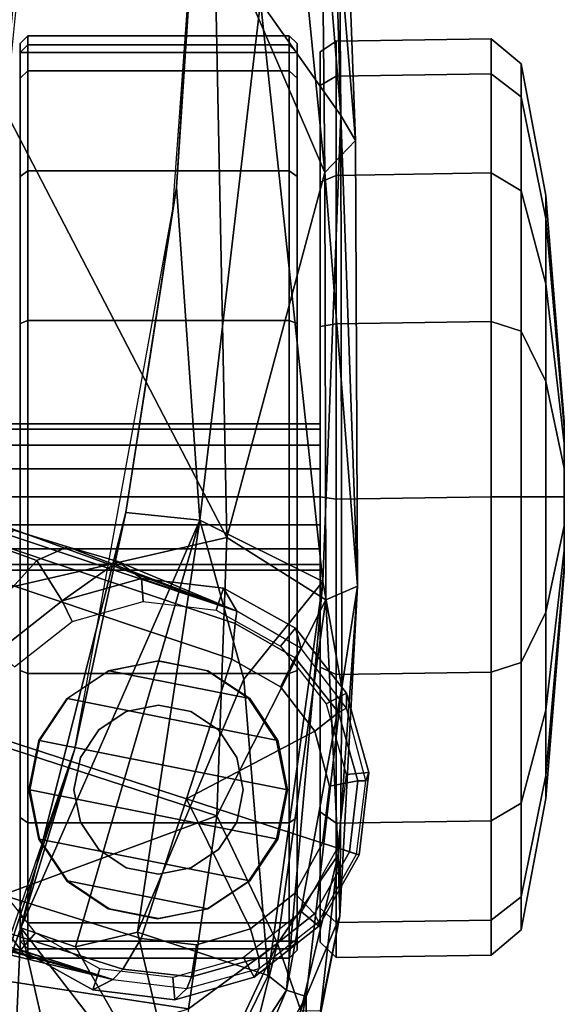
# Model space of a CAD drawing. Units: inches. Extents: x -2 to 130, y -6 to 66.
# Drawn here: x 50 to 51, y 49 to 51 of the extents above; entities that cross this region are included whole.
import ezdxf

# ---------------------------------------------------------------- set-up
doc = ezdxf.new("R2010")
doc.units = ezdxf.units.IN
doc.header["$MEASUREMENT"] = 0
for name, color, linetype in [('SEAT-ARMPAD', 5, 'Continuous'), ('SEAT-BASE', 5, 'Continuous'), ('SEAT-CASTER', 5, 'Continuous'), ('SEAT-FRAME', 5, 'Continuous')]:
    doc.layers.add(name, color=color, linetype=linetype)

# ---------------------------------------------------------------- blocks, each defined once
blk = doc.blocks.new('1VERUS_AUPHST_SYNTLTLIMANG_ADJARMS_ADJSEAT_0T')
at = {"layer": 'SEAT-ARMPAD'}
for points in [[(1.1966, 13.1876, 24.6343), (1.1966, 13.1876, 24.6343), (1.3884, 13.1439, 24.7147), (2.4737, 13.235, 24.6902)], [(1.1966, 13.1876, 24.6343), (1.1966, 13.1876, 24.6343), (2.4737, 13.235, 24.6902), (2.4094, 13.1967, 24.2509)], [(2.5553, 13.156, 24.7946), (2.5553, 13.156, 24.7946), (2.4737, 13.235, 24.6902), (1.3884, 13.1439, 24.7147)], [(2.4094, 13.1967, 24.2509), (2.4094, 13.1967, 24.2509), (2.4737, 13.235, 24.6902), (3.6149, 13.2397, 24.6969)], [(2.4094, 13.1967, 24.2509), (2.4094, 13.1967, 24.2509), (3.6149, 13.2397, 24.6969), (3.8745, 13.1994, 24.3788)], [(2.5553, 13.156, 24.7946), (2.5553, 13.156, 24.7946), (3.6149, 13.2397, 24.6969), (2.4737, 13.235, 24.6902)], [(2.5553, 13.156, 24.7946), (2.5553, 13.156, 24.7946), (3.6502, 13.1583, 24.8006), (3.6149, 13.2397, 24.6969)], [(3.6502, 13.1583, 24.8006), (3.6502, 13.1583, 24.8006), (4.3034, 13.1907, 24.7257), (3.6149, 13.2397, 24.6969)], [(4.4599, 13.1944, 24.6246), (4.4599, 13.1944, 24.6246), (3.8745, 13.1994, 24.3788), (3.6149, 13.2397, 24.6969)], [(4.3034, 13.1907, 24.7257), (4.3034, 13.1907, 24.7257), (4.4599, 13.1944, 24.6246), (3.6149, 13.2397, 24.6969)], [(1.3035, 13.1649, 24.2517), (1.3035, 13.1649, 24.2517), (1.1966, 13.1876, 24.6343), (2.4094, 13.1967, 24.2509)], [(1.2901, 13.1062, 24.086), (1.2901, 13.1062, 24.086), (2.4094, 13.1967, 24.2509), (2.1182, 12.9916, 23.9222)], [(1.2901, 13.1062, 24.086), (1.2901, 13.1062, 24.086), (1.3035, 13.1649, 24.2517), (2.4094, 13.1967, 24.2509)], [(3.6029, 13.1511, 24.205), (3.6029, 13.1511, 24.205), (2.1182, 12.9916, 23.9222), (2.4094, 13.1967, 24.2509)], [(3.8745, 13.1994, 24.3788), (3.8745, 13.1994, 24.3788), (3.6029, 13.1511, 24.205), (2.4094, 13.1967, 24.2509)], [(4.65, 13.0582, 24.176), (4.65, 13.0582, 24.176), (3.6029, 13.1511, 24.205), (3.8745, 13.1994, 24.3788)], [(4.5307, 13.0346, 24.8072), (4.5307, 13.0346, 24.8072), (4.3034, 13.1907, 24.7257), (3.6502, 13.1583, 24.8006)], [(3.8745, 13.1994, 24.3788), (3.8745, 13.1994, 24.3788), (4.4599, 13.1944, 24.6246), (4.6663, 13.1086, 24.3129)], [(4.6663, 13.1086, 24.3129), (4.6663, 13.1086, 24.3129), (4.65, 13.0582, 24.176), (3.8745, 13.1994, 24.3788)], [(4.4599, 13.1944, 24.6246), (4.4599, 13.1944, 24.6246), (4.3034, 13.1907, 24.7257), (4.7029, 13.1452, 24.6689)], [(4.3034, 13.1907, 24.7257), (4.3034, 13.1907, 24.7257), (4.5307, 13.0346, 24.8072), (4.7023, 13.0945, 24.7219)], [(4.3034, 13.1907, 24.7257), (4.3034, 13.1907, 24.7257), (4.7023, 13.0945, 24.7219), (4.7029, 13.1452, 24.6689)], [(4.4599, 13.1944, 24.6246), (4.4599, 13.1944, 24.6246), (4.8982, 13.1086, 24.6037), (4.6663, 13.1086, 24.3129)], [(4.8982, 13.1086, 24.6037), (4.8982, 13.1086, 24.6037), (4.4599, 13.1944, 24.6246), (4.7029, 13.1452, 24.6689)], [(1.3884, 13.1439, 24.7147), (1.3884, 13.1439, 24.7147), (0.9192, 12.9935, 24.7774), (2.5553, 13.156, 24.7946)], [(1.8955, 12.8725, 24.8853), (1.8955, 12.8725, 24.8853), (2.5553, 13.156, 24.7946), (0.9192, 12.9935, 24.7774)], [(2.5553, 13.156, 24.7946), (2.5553, 13.156, 24.7946), (1.8955, 12.8725, 24.8853), (3.4906, 12.9052, 24.9115)], [(3.6029, 13.1511, 24.205), (3.6029, 13.1511, 24.205), (3.4456, 12.8359, 23.9252), (2.1182, 12.9916, 23.9222)], [(3.6502, 13.1583, 24.8006), (3.6502, 13.1583, 24.8006), (2.5553, 13.156, 24.7946), (3.4906, 12.9052, 24.9115)], [(3.6029, 13.1511, 24.205), (3.6029, 13.1511, 24.205), (3.8532, 12.9486, 24.0476), (3.4456, 12.8359, 23.9252)], [(3.4906, 12.9052, 24.9115), (3.4906, 12.9052, 24.9115), (4.2033, 12.8794, 24.8908), (3.6502, 13.1583, 24.8006)], [(4.6119, 13.0112, 24.1131), (4.6119, 13.0112, 24.1131), (3.8532, 12.9486, 24.0476), (3.6029, 13.1511, 24.205)], [(4.65, 13.0582, 24.176), (4.65, 13.0582, 24.176), (4.6119, 13.0112, 24.1131), (3.6029, 13.1511, 24.205)], [(4.2033, 12.8794, 24.8908), (4.2033, 12.8794, 24.8908), (4.5307, 13.0346, 24.8072), (3.6502, 13.1583, 24.8006)], [(4.5307, 13.0346, 24.8072), (4.5307, 13.0346, 24.8072), (5.0008, 12.9163, 24.727), (4.7023, 13.0945, 24.7219)], [(5.0889, 12.8708, 24.0939), (5.0889, 12.8708, 24.0939), (4.65, 13.0582, 24.176), (4.6663, 13.1086, 24.3129)], [(4.6663, 13.1086, 24.3129), (4.6663, 13.1086, 24.3129), (5.1612, 13.0042, 24.5129), (5.2358, 12.8821, 24.2595)], [(5.0889, 12.8708, 24.0939), (5.0889, 12.8708, 24.0939), (4.6663, 13.1086, 24.3129), (5.2358, 12.8821, 24.2595)], [(4.6663, 13.1086, 24.3129), (4.6663, 13.1086, 24.3129), (4.8982, 13.1086, 24.6037), (5.1612, 13.0042, 24.5129)], [(4.6119, 13.0112, 24.1131), (4.6119, 13.0112, 24.1131), (4.65, 13.0582, 24.176), (5.0408, 12.8032, 24.0052)], [(5.0889, 12.8708, 24.0939), (5.0889, 12.8708, 24.0939), (5.0408, 12.8032, 24.0052), (4.65, 13.0582, 24.176)], [(4.698, 12.8074, 24.845), (4.698, 12.8074, 24.845), (4.5307, 13.0346, 24.8072), (4.2033, 12.8794, 24.8908)], [(4.5307, 13.0346, 24.8072), (4.5307, 13.0346, 24.8072), (5.1208, 12.7578, 24.7519), (5.0008, 12.9163, 24.727)], [(4.698, 12.8074, 24.845), (4.698, 12.8074, 24.845), (5.1208, 12.7578, 24.7519), (4.5307, 13.0346, 24.8072)], [(4.5013, 12.6763, 23.9616), (4.5013, 12.6763, 23.9616), (3.8532, 12.9486, 24.0476), (4.6119, 13.0112, 24.1131)], [(5.0408, 12.8032, 24.0052), (5.0408, 12.8032, 24.0052), (4.5013, 12.6763, 23.9616), (4.6119, 13.0112, 24.1131)], [(3.8532, 12.9486, 24.0476), (3.8532, 12.9486, 24.0476), (4.5013, 12.6763, 23.9616), (3.4456, 12.8359, 23.9252)], [(3.4906, 12.9052, 24.9115), (3.4906, 12.9052, 24.9115), (1.7065, 11.9793, 24.9456), (3.7892, 11.6055, 24.9831)], [(1.7065, 11.9793, 24.9456), (1.7065, 11.9793, 24.9456), (3.4906, 12.9052, 24.9115), (1.8955, 12.8725, 24.8853)], [(4.2033, 12.8794, 24.8908), (4.2033, 12.8794, 24.8908), (3.4906, 12.9052, 24.9115), (3.7892, 11.6055, 24.9831)], [(4.5612, 11.9119, 24.9119), (4.5612, 11.9119, 24.9119), (4.2033, 12.8794, 24.8908), (3.7892, 11.6055, 24.9831)], [(4.2033, 12.8794, 24.8908), (4.2033, 12.8794, 24.8908), (4.5612, 11.9119, 24.9119), (4.698, 12.8074, 24.845)], [(1.7156, 12.8341, 24.0347), (1.7156, 12.8341, 24.0347), (1.6051, 12.8385, 23.893), (2.5933, 12.7766, 23.8966)], [(2.6492, 12.7671, 24.0382), (2.6492, 12.7671, 24.0382), (1.7156, 12.8341, 24.0347), (2.5933, 12.7766, 23.8966)], [(3.4456, 12.8359, 23.9252), (3.4456, 12.8359, 23.9252), (3.4266, 12.6469, 23.8996), (2.5933, 12.7766, 23.8966)], [(4.4898, 12.3783, 23.9022), (4.4898, 12.3783, 23.9022), (3.4266, 12.6469, 23.8996), (3.4456, 12.8359, 23.9252)], [(4.5392, 12.5182, 23.9207), (4.5392, 12.5182, 23.9207), (4.4898, 12.3783, 23.9022), (3.4456, 12.8359, 23.9252)], [(3.4456, 12.8359, 23.9252), (3.4456, 12.8359, 23.9252), (4.5013, 12.6763, 23.9616), (4.5392, 12.5182, 23.9207)], [(5.0408, 12.8032, 24.0052), (5.0408, 12.8032, 24.0052), (4.4898, 12.3783, 23.9022), (4.5392, 12.5182, 23.9207)], [(5.2876, 12.5596, 23.9381), (5.2876, 12.5596, 23.9381), (4.4898, 12.3783, 23.9022), (5.0408, 12.8032, 24.0052)], [(5.0408, 12.8032, 24.0052), (5.0408, 12.8032, 24.0052), (4.5392, 12.5182, 23.9207), (4.5013, 12.6763, 23.9616)], [(4.5612, 11.9119, 24.9119), (4.5612, 11.9119, 24.9119), (5.0004, 11.8121, 24.8411), (4.698, 12.8074, 24.845)], [(3.4266, 12.6469, 23.8996), (3.4266, 12.6469, 23.8996), (2.6492, 12.7671, 24.0382), (2.5933, 12.7766, 23.8966)], [(4.0317, 12.5159, 24.0432), (4.0317, 12.5159, 24.0432), (2.6492, 12.7671, 24.0382), (3.4266, 12.6469, 23.8996)], [(4.4898, 12.3783, 23.9022), (4.4898, 12.3783, 23.9022), (4.0317, 12.5159, 24.0432), (3.4266, 12.6469, 23.8996)], [(5.2876, 12.5596, 23.9381), (5.2876, 12.5596, 23.9381), (5.2422, 12.3442, 23.9097), (4.4898, 12.3783, 23.9022)], [(5.1877, 12.1173, 24.0475), (5.1877, 12.1173, 24.0475), (4.0317, 12.5159, 24.0432), (4.9934, 12.2005, 23.9055)], [(4.9934, 12.2005, 23.9055), (4.9934, 12.2005, 23.9055), (4.0317, 12.5159, 24.0432), (4.4898, 12.3783, 23.9022)], [(4.4898, 12.3783, 23.9022), (4.4898, 12.3783, 23.9022), (5.2422, 12.3442, 23.9097), (4.9934, 12.2005, 23.9055)]]:
    blk.add_3dface(points, dxfattribs=at)
for points, invisible_edges in [([(2.5933, 12.7766, 23.8966), (2.5933, 12.7766, 23.8966), (1.6051, 12.8385, 23.893), (2.1182, 12.9916, 23.9222)], 9), ([(3.4456, 12.8359, 23.9252), (3.4456, 12.8359, 23.9252), (2.5933, 12.7766, 23.8966), (2.1182, 12.9916, 23.9222)], 4), ([(1.7156, 12.8341, 24.0347), (1.7156, 12.8341, 24.0347), (1.46, 11.1614, 24.0338), (2.6492, 12.7671, 24.0382)], 6), ([(2.6492, 12.7671, 24.0382), (2.6492, 12.7671, 24.0382), (1.46, 11.1614, 24.0338), (4.0317, 12.5159, 24.0432)], 6), ([(4.0317, 12.5159, 24.0432), (4.0317, 12.5159, 24.0432), (1.46, 11.1614, 24.0338), (5.1877, 12.1173, 24.0475)], 6)]:
    blk.add_3dface(points, dxfattribs=dict(at, invisible_edges=invisible_edges))
at = {"layer": 'SEAT-BASE'}
for points in [[(4.0977, 13.2106, 2.5855), (4.0921, 13.2689, 2.6461), (3.8889, 13.2116, 2.6461), (3.9163, 13.1595, 2.5855)], [(4.0921, 13.2689, 2.6461), (4.114, 13.261, 3.6263), (3.9273, 13.2119, 3.6463), (3.8889, 13.2116, 2.6461)], [(4.2852, 13.1884, 2.5855), (4.3032, 13.2437, 2.6461), (4.0921, 13.2689, 2.6461), (4.0977, 13.2106, 2.5855)], [(4.3032, 13.2437, 2.6461), (4.3011, 13.2374, 3.6193), (4.114, 13.261, 3.6263), (4.0921, 13.2689, 2.6461)], [(4.1134, 13.2405, 3.691), (4.114, 13.261, 3.6263), (3.9273, 13.2119, 3.6463), (3.939, 13.1911, 3.7148)], [(4.2952, 13.2191, 3.6825), (4.3011, 13.2374, 3.6193), (4.114, 13.261, 3.6263), (4.1134, 13.2405, 3.691)], [(4.4493, 13.0964, 2.5855), (4.4861, 13.1409, 2.6461), (4.3032, 13.2437, 2.6461), (4.2852, 13.1884, 2.5855)], [(4.4861, 13.1409, 2.6461), (4.475, 13.1398, 3.6263), (4.3011, 13.2374, 3.6193), (4.3032, 13.2437, 2.6461)], [(4.1274, 13.1685, 3.7399), (4.1134, 13.2405, 3.691), (3.939, 13.1911, 3.7148), (3.9868, 13.1307, 3.7584)], [(4.2729, 13.1504, 3.7331), (4.2952, 13.2191, 3.6825), (4.1134, 13.2405, 3.691), (4.1274, 13.1685, 3.7399)], [(4.4013, 13.0796, 3.7399), (4.4546, 13.1297, 3.691), (4.2952, 13.2191, 3.6825), (4.2729, 13.1504, 3.7331)], [(4.4546, 13.1297, 3.691), (4.475, 13.1398, 3.6263), (4.3011, 13.2374, 3.6193), (4.2952, 13.2191, 3.6825)], [(3.8889, 13.2116, 2.6461), (3.9273, 13.2119, 3.6463), (3.7745, 13.0958, 3.6762), (3.723, 13.0809, 2.6461)], [(3.9163, 13.1595, 2.5855), (3.8889, 13.2116, 2.6461), (3.723, 13.0809, 2.6461), (3.7683, 13.0428, 2.5855)], [(3.939, 13.1911, 3.7148), (3.9273, 13.2119, 3.6463), (3.7745, 13.0958, 3.6762), (3.7983, 13.0806, 3.7495)], [(3.9868, 13.1307, 3.7584), (3.939, 13.1911, 3.7148), (3.7983, 13.0806, 3.7495), (3.8725, 13.0429, 3.7861)], [(4.2729, 13.1504, 3.7331), (4.1274, 13.1685, 3.7399), (3.9868, 13.1307, 3.7584), (4.1598, 12.8021, 3.8188)], [(4.4929, 12.9663, 3.7584), (4.4013, 13.0796, 3.7399), (4.2729, 13.1504, 3.7331), (4.1598, 12.8021, 3.8188)], [(4.5659, 12.9484, 2.5855), (4.6169, 12.9751, 2.6461), (4.4861, 13.1409, 2.6461), (4.4493, 13.0964, 2.5855)], [(4.6169, 12.9751, 2.6461), (4.5942, 12.988, 3.6463), (4.475, 13.1398, 3.6263), (4.4861, 13.1409, 2.6461)], [(3.9868, 13.1307, 3.7584), (3.8725, 13.0429, 3.7861), (3.8019, 12.9183, 3.8188), (4.1598, 12.8021, 3.8188)], [(4.4929, 12.9663, 3.7584), (4.5667, 12.9873, 3.7148), (4.4546, 13.1297, 3.691), (4.4013, 13.0796, 3.7399)], [(4.5667, 12.9873, 3.7148), (4.5942, 12.988, 3.6463), (4.475, 13.1398, 3.6263), (4.4546, 13.1297, 3.691)], [(3.723, 13.0809, 2.6461), (3.7745, 13.0958, 3.6762), (3.6791, 12.9305, 3.7114), (3.6198, 12.8966, 2.6461)], [(3.7983, 13.0806, 3.7495), (3.7745, 13.0958, 3.6762), (3.6791, 12.9305, 3.7114), (3.7104, 12.9267, 3.7894)], [(3.7683, 13.0428, 2.5855), (3.723, 13.0809, 2.6461), (3.6198, 12.8966, 2.6461), (3.6763, 12.8784, 2.5855)], [(3.8725, 13.0429, 3.7861), (3.7983, 13.0806, 3.7495), (3.7104, 12.9267, 3.7894), (3.8019, 12.9183, 3.8188)], [(4.5176, 12.6858, 3.8188), (4.5337, 12.828, 3.7861), (4.4929, 12.9663, 3.7584), (4.1598, 12.8021, 3.8188)], [(4.5337, 12.828, 3.7861), (4.6157, 12.8151, 3.7495), (4.5667, 12.9873, 3.7148), (4.4929, 12.9663, 3.7584)], [(4.6171, 12.767, 2.5855), (4.6742, 12.7718, 2.6461), (4.6169, 12.9751, 2.6461), (4.5659, 12.9484, 2.5855)], [(4.6157, 12.8151, 3.7495), (4.646, 12.8033, 3.6762), (4.5942, 12.988, 3.6463), (4.5667, 12.9873, 3.7148)], [(4.6742, 12.7718, 2.6461), (4.646, 12.8033, 3.6762), (4.5942, 12.988, 3.6463), (4.6169, 12.9751, 2.6461)], [(3.6791, 12.9305, 3.7114), (3.4414, 12.2822, 3.3006), (-0.0124, 2.1651, 4.6526), (0.0349, 2.0367, 6.3614)], [(3.6791, 12.9305, 3.7114), (0.0349, 2.0367, 6.3614), (0.0704, 2.0413, 6.4342), (3.7104, 12.9267, 3.7894)], [(0.0704, 2.0413, 6.4342), (0.1412, 2.0239, 6.4698), (3.8019, 12.9183, 3.8188), (3.7104, 12.9267, 3.7894)], [(3.8019, 12.9183, 3.8188), (0.1412, 2.0239, 6.4698), (0.6083, 1.8722, 6.4973), (4.1598, 12.8021, 3.8188)], [(3.4414, 12.2822, 3.3006), (3.6791, 12.9305, 3.7114), (3.514, 12.4977, 3.1247), (3.4716, 12.3599, 3.2083)], [(3.514, 12.4977, 3.1247), (3.6791, 12.9305, 3.7114), (3.5519, 12.6265, 3.013)], [(3.6791, 12.9305, 3.7114), (3.6791, 12.9305, 3.7114), (3.595, 12.6869, 2.9335), (3.5519, 12.6265, 3.013)], [(3.6198, 12.8966, 2.6461), (3.6791, 12.9305, 3.7114), (3.595, 12.6869, 2.9335), (3.595, 12.6869, 2.6461)], [(3.6763, 12.8784, 2.5855), (3.6198, 12.8966, 2.6461), (3.595, 12.6869, 2.6461), (3.6541, 12.6912, 2.5855)], [(4.5176, 12.6858, 3.8188), (4.5963, 12.6388, 3.7894), (4.6157, 12.8151, 3.7495), (4.5337, 12.828, 3.7861)], [(4.5963, 12.6388, 3.7894), (4.6224, 12.6139, 3.7114), (4.646, 12.8033, 3.6762), (4.6157, 12.8151, 3.7495)], [(1.0754, 1.7204, 6.4698), (4.5176, 12.6858, 3.8188), (4.1598, 12.8021, 3.8188), (0.6083, 1.8722, 6.4973)], [(4.6494, 12.5621, 2.6461), (4.6224, 12.6139, 3.7114), (4.646, 12.8033, 3.6762), (4.6742, 12.7718, 2.6461)], [(4.595, 12.5799, 2.5855), (4.6494, 12.5621, 2.6461), (4.6742, 12.7718, 2.6461), (4.6171, 12.767, 2.5855)], [(3.6523, 12.4836, 2.9335), (3.5519, 12.6265, 3.013), (3.595, 12.6869, 2.9335), (3.6523, 12.4836, 2.9335)], [(3.6541, 12.6912, 2.5855), (3.595, 12.6869, 2.6461), (3.6523, 12.4836, 2.6461), (3.7053, 12.5098, 2.5855)], [(3.595, 12.6869, 2.6461), (3.595, 12.6869, 2.9335), (3.6523, 12.4836, 2.9335), (3.6523, 12.4836, 2.6461)], [(1.0754, 1.7204, 6.4698), (1.1429, 1.6928, 6.4342), (4.5963, 12.6388, 3.7894), (4.5176, 12.6858, 3.8188)], [(1.1429, 1.6928, 6.4342), (1.1689, 1.6682, 6.3614), (4.6224, 12.6139, 3.7114), (4.5963, 12.6388, 3.7894)], [(1.1689, 1.6682, 6.3614), (1.2826, 1.7444, 4.6526), (4.4351, 11.9593, 3.3006), (4.6224, 12.6139, 3.7114)], [(3.6523, 12.4836, 2.9335), (3.5489, 12.4192, 3.0762), (3.514, 12.4977, 3.1247), (3.5519, 12.6265, 3.013)], [(4.4564, 12.0399, 3.2083), (4.5031, 12.1763, 3.1247), (4.6224, 12.6139, 3.7114), (4.4351, 11.9593, 3.3006)], [(4.5482, 12.3028, 3.013), (4.5482, 12.3028, 3.013), (4.6224, 12.6139, 3.7114), (4.5031, 12.1763, 3.1247)], [(4.5462, 12.3778, 2.6461), (4.5462, 12.3778, 2.9335), (4.6224, 12.6139, 3.7114), (4.6494, 12.5621, 2.6461)], [(4.6224, 12.6139, 3.7114), (4.5482, 12.3028, 3.013), (4.5462, 12.3778, 2.9335), (4.6224, 12.6139, 3.7114)], [(4.5029, 12.4154, 2.5855), (4.5462, 12.3778, 2.6461), (4.6494, 12.5621, 2.6461), (4.595, 12.5799, 2.5855)], [(3.7053, 12.5098, 2.5855), (3.6523, 12.4836, 2.6461), (3.7831, 12.3178, 2.6461), (3.8219, 12.3619, 2.5855)], [(3.514, 12.4977, 3.1247), (3.5489, 12.4192, 3.0762), (3.5112, 12.3122, 3.1502), (3.4716, 12.3599, 3.2083)], [(3.7831, 12.3178, 2.9335), (3.6558, 12.3218, 3.0342), (3.5489, 12.4192, 3.0762), (3.6523, 12.4836, 2.9335)], [(3.6523, 12.4836, 2.6461), (3.6523, 12.4836, 2.9335), (3.7831, 12.3178, 2.9335), (3.7831, 12.3178, 2.6461)], [(3.5112, 12.3122, 3.1502), (3.5489, 12.4192, 3.0762), (3.6558, 12.3218, 3.0342), (3.5719, 12.25, 3.1336)], [(4.3549, 12.2988, 2.5855), (4.3803, 12.2471, 2.6461), (4.5462, 12.3778, 2.6461), (4.5029, 12.4154, 2.5855)], [(4.3803, 12.2471, 2.6461), (4.3803, 12.2471, 2.9335), (4.5462, 12.3778, 2.9335), (4.5462, 12.3778, 2.6461)], [(4.5482, 12.3028, 3.013), (4.3803, 12.2471, 2.9335), (4.5462, 12.3778, 2.9335), (4.5482, 12.3028, 3.013)]]:
    blk.add_3dface(points, dxfattribs=at)
at = {"layer": 'SEAT-CASTER'}
for points in [[(3.1934, 13.7691, 1.1804), (2.6144, 13.7215, 1.1804), (2.6732, 13.7215, 1.4758), (3.2081, 13.7691, 1.2543)], [(3.2081, 13.7691, 1.1065), (2.6732, 13.7215, 0.8849), (2.6144, 13.7215, 1.1804), (3.1934, 13.7691, 1.1804)], [(3.2081, 13.7691, 1.2543), (2.6732, 13.7215, 1.4758), (2.8405, 13.7215, 1.7263), (3.25, 13.7691, 1.3169)], [(3.25, 13.7691, 1.0439), (2.8405, 13.7215, 0.6345), (2.6732, 13.7215, 0.8849), (3.2081, 13.7691, 1.1065)], [(3.25, 13.7691, 1.3169), (2.8405, 13.7215, 1.7263), (3.091, 13.7215, 1.8937), (3.3126, 13.7691, 1.3587)], [(3.3126, 13.7691, 1.0021), (3.091, 13.7215, 0.4671), (2.8405, 13.7215, 0.6345), (3.25, 13.7691, 1.0439)], [(3.3126, 13.7691, 1.3587), (3.091, 13.7215, 1.8937), (3.3864, 13.7215, 1.9524), (3.3864, 13.7691, 1.3734)], [(3.3864, 13.7691, 0.9874), (3.3864, 13.7215, 0.4084), (3.091, 13.7215, 0.4671), (3.3126, 13.7691, 1.0021)], [(3.1934, 13.7691, 1.1804), (3.5648, 13.7691, 1.1065), (3.5229, 13.7691, 1.0439), (3.2081, 13.7691, 1.1065)], [(3.5795, 13.7691, 1.1804), (3.5648, 13.7691, 1.1065), (3.1934, 13.7691, 1.1804), (3.2081, 13.7691, 1.2543)], [(3.5229, 13.7691, 1.0439), (3.4603, 13.7691, 1.0021), (3.25, 13.7691, 1.0439), (3.2081, 13.7691, 1.1065)], [(3.25, 13.7691, 1.3169), (3.5648, 13.7691, 1.2543), (3.5795, 13.7691, 1.1804), (3.2081, 13.7691, 1.2543)], [(3.25, 13.7691, 1.0439), (3.4603, 13.7691, 1.0021), (3.3864, 13.7691, 0.9874), (3.3126, 13.7691, 1.0021)], [(3.5229, 13.7691, 1.3169), (3.5648, 13.7691, 1.2543), (3.25, 13.7691, 1.3169), (3.3126, 13.7691, 1.3587)], [(3.3864, 13.7691, 1.3734), (3.4603, 13.7691, 1.3587), (3.5229, 13.7691, 1.3169), (3.3126, 13.7691, 1.3587)], [(3.3864, 13.7691, 1.3734), (3.3864, 13.7215, 1.9524), (3.6819, 13.7215, 1.8937), (3.4603, 13.7691, 1.3587)], [(3.4603, 13.7691, 1.0021), (3.6819, 13.7215, 0.4671), (3.3864, 13.7215, 0.4084), (3.3864, 13.7691, 0.9874)], [(3.4603, 13.7691, 1.3587), (3.6819, 13.7215, 1.8937), (3.9324, 13.7215, 1.7263), (3.5229, 13.7691, 1.3169)], [(3.5229, 13.7691, 1.0439), (3.9324, 13.7215, 0.6345), (3.6819, 13.7215, 0.4671), (3.4603, 13.7691, 1.0021)], [(3.5229, 13.7691, 1.3169), (3.9324, 13.7215, 1.7263), (4.0997, 13.7215, 1.4758), (3.5648, 13.7691, 1.2543)], [(3.5648, 13.7691, 1.1065), (4.0997, 13.7215, 0.8849), (3.9324, 13.7215, 0.6345), (3.5229, 13.7691, 1.0439)], [(3.5648, 13.7691, 1.2543), (4.0997, 13.7215, 1.4758), (4.1585, 13.7215, 1.1804), (3.5795, 13.7691, 1.1804)], [(3.5795, 13.7691, 1.1804), (4.1585, 13.7215, 1.1804), (4.0997, 13.7215, 0.8849), (3.5648, 13.7691, 1.1065)], [(2.6144, 13.7215, 1.1804), (2.2773, 13.659, 1.1804), (2.3617, 13.659, 1.6049), (2.6732, 13.7215, 1.4758)], [(2.6732, 13.7215, 0.8849), (2.3617, 13.659, 0.7559), (2.2773, 13.659, 1.1804), (2.6144, 13.7215, 1.1804)], [(2.6732, 13.7215, 1.4758), (2.3617, 13.659, 1.6049), (2.6021, 13.659, 1.9647), (2.8405, 13.7215, 1.7263)], [(2.8405, 13.7215, 0.6345), (2.6021, 13.659, 0.3961), (2.3617, 13.659, 0.7559), (2.6732, 13.7215, 0.8849)], [(2.8405, 13.7215, 1.7263), (2.6021, 13.659, 1.9647), (2.962, 13.659, 2.2052), (3.091, 13.7215, 1.8937)], [(3.091, 13.7215, 0.4671), (2.962, 13.659, 0.1556), (2.6021, 13.659, 0.3961), (2.8405, 13.7215, 0.6345)], [(3.091, 13.7215, 1.8937), (2.962, 13.659, 2.2052), (3.3864, 13.659, 2.2896), (3.3864, 13.7215, 1.9524)], [(3.3864, 13.7215, 0.4084), (3.3864, 13.659, 0.0712), (2.962, 13.659, 0.1556), (3.091, 13.7215, 0.4671)], [(3.3864, 13.7215, 1.9524), (3.3864, 13.659, 2.2896), (3.8109, 13.659, 2.2052), (3.6819, 13.7215, 1.8937)], [(3.6819, 13.7215, 0.4671), (3.8109, 13.659, 0.1556), (3.3864, 13.659, 0.0712), (3.3864, 13.7215, 0.4084)], [(3.6819, 13.7215, 1.8937), (3.8109, 13.659, 2.2052), (4.1708, 13.659, 1.9647), (3.9324, 13.7215, 1.7263)], [(3.9324, 13.7215, 0.6345), (4.1708, 13.659, 0.3961), (3.8109, 13.659, 0.1556), (3.6819, 13.7215, 0.4671)], [(3.9324, 13.7215, 1.7263), (4.1708, 13.659, 1.9647), (4.4112, 13.659, 1.6049), (4.0997, 13.7215, 1.4758)], [(4.0997, 13.7215, 0.8849), (4.4112, 13.659, 0.7559), (4.1708, 13.659, 0.3961), (3.9324, 13.7215, 0.6345)], [(4.0997, 13.7215, 1.4758), (4.4112, 13.659, 1.6049), (4.4956, 13.659, 1.1804), (4.1585, 13.7215, 1.1804)], [(4.1585, 13.7215, 1.1804), (4.4956, 13.659, 1.1804), (4.4112, 13.659, 0.7559), (4.0997, 13.7215, 0.8849)], [(2.2773, 13.659, 1.1804), (2.213, 13.5819, 1.1804), (2.3023, 13.5819, 1.6295), (2.3617, 13.659, 1.6049)], [(2.3617, 13.659, 0.7559), (2.3023, 13.5819, 0.7313), (2.213, 13.5819, 1.1804), (2.2773, 13.659, 1.1804)], [(2.3617, 13.659, 1.6049), (2.3023, 13.5819, 1.6295), (2.5567, 13.5819, 2.0102), (2.6021, 13.659, 1.9647)], [(2.6021, 13.659, 0.3961), (2.5567, 13.5819, 0.3506), (2.3023, 13.5819, 0.7313), (2.3617, 13.659, 0.7559)], [(2.6021, 13.659, 1.9647), (2.5567, 13.5819, 2.0102), (2.9374, 13.5819, 2.2645), (2.962, 13.659, 2.2052)], [(2.962, 13.659, 0.1556), (2.9374, 13.5819, 0.0963), (2.5567, 13.5819, 0.3506), (2.6021, 13.659, 0.3961)], [(2.962, 13.659, 2.2052), (2.9374, 13.5819, 2.2645), (3.3864, 13.5819, 2.3539), (3.3864, 13.659, 2.2896)], [(3.3864, 13.659, 0.0712), (3.3864, 13.5819, 0.0069), (2.9374, 13.5819, 0.0963), (2.962, 13.659, 0.1556)], [(3.3864, 13.659, 2.2896), (3.3864, 13.5819, 2.3539), (3.8355, 13.5819, 2.2645), (3.8109, 13.659, 2.2052)], [(3.8109, 13.659, 0.1556), (3.8355, 13.5819, 0.0963), (3.3864, 13.5819, 0.0069), (3.3864, 13.659, 0.0712)], [(3.8109, 13.659, 2.2052), (3.8355, 13.5819, 2.2645), (4.2162, 13.5819, 2.0102), (4.1708, 13.659, 1.9647)], [(4.1708, 13.659, 0.3961), (4.2162, 13.5819, 0.3506), (3.8355, 13.5819, 0.0963), (3.8109, 13.659, 0.1556)], [(4.1708, 13.659, 1.9647), (4.2162, 13.5819, 2.0102), (4.4706, 13.5819, 1.6295), (4.4112, 13.659, 1.6049)], [(4.4112, 13.659, 0.7559), (4.4706, 13.5819, 0.7313), (4.2162, 13.5819, 0.3506), (4.1708, 13.659, 0.3961)], [(4.4112, 13.659, 1.6049), (4.4706, 13.5819, 1.6295), (4.5599, 13.5819, 1.1804), (4.4956, 13.659, 1.1804)], [(4.4956, 13.659, 1.1804), (4.5599, 13.5819, 1.1804), (4.4706, 13.5819, 0.7313), (4.4112, 13.659, 0.7559)], [(2.213, 13.5819, 1.1804), (2.2191, 13.1848, 1.1837), (2.3084, 13.1848, 1.6327), (2.3023, 13.5819, 1.6295)], [(2.3023, 13.5819, 0.7313), (2.3084, 13.1848, 0.7346), (2.2191, 13.1848, 1.1837), (2.213, 13.5819, 1.1804)], [(2.3023, 13.5819, 1.6295), (2.3084, 13.1848, 1.6327), (2.5628, 13.1848, 2.0134), (2.5567, 13.5819, 2.0102)], [(2.5567, 13.5819, 0.3506), (2.5628, 13.1848, 0.3539), (2.3084, 13.1848, 0.7346), (2.3023, 13.5819, 0.7313)], [(2.5567, 13.5819, 2.0102), (2.5628, 13.1848, 2.0134), (2.9435, 13.1848, 2.2678), (2.9374, 13.5819, 2.2645)], [(2.9374, 13.5819, 0.0963), (2.9435, 13.1848, 0.0995), (2.5628, 13.1848, 0.3539), (2.5567, 13.5819, 0.3506)], [(2.9374, 13.5819, 2.2645), (2.9435, 13.1848, 2.2678), (3.3926, 13.1848, 2.3571), (3.3864, 13.5819, 2.3539)], [(3.3864, 13.5819, 0.0069), (3.3926, 13.1848, 0.0102), (2.9435, 13.1848, 0.0995), (2.9374, 13.5819, 0.0963)], [(3.3864, 13.5819, 2.3539), (3.3926, 13.1848, 2.3571), (3.8416, 13.1848, 2.2678), (3.8355, 13.5819, 2.2645)], [(3.8355, 13.5819, 0.0963), (3.8416, 13.1848, 0.0995), (3.3926, 13.1848, 0.0102), (3.3864, 13.5819, 0.0069)], [(3.8355, 13.5819, 2.2645), (3.8416, 13.1848, 2.2678), (4.2223, 13.1848, 2.0134), (4.2162, 13.5819, 2.0102)], [(4.2162, 13.5819, 0.3506), (4.2223, 13.1848, 0.3539), (3.8416, 13.1848, 0.0995), (3.8355, 13.5819, 0.0963)], [(4.2162, 13.5819, 2.0102), (4.2223, 13.1848, 2.0134), (4.4767, 13.1848, 1.6327), (4.4706, 13.5819, 1.6295)], [(4.4706, 13.5819, 0.7313), (4.4767, 13.1848, 0.7346), (4.2223, 13.1848, 0.3539), (4.2162, 13.5819, 0.3506)], [(4.4706, 13.5819, 1.6295), (4.4767, 13.1848, 1.6327), (4.566, 13.1848, 1.1837), (4.5599, 13.5819, 1.1804)], [(4.5599, 13.5819, 1.1804), (4.566, 13.1848, 1.1837), (4.4767, 13.1848, 0.7346), (4.4706, 13.5819, 0.7313)], [(2.2191, 13.1848, 1.1837), (2.2461, 13.1441, 1.1804), (2.3329, 13.1441, 1.6168), (2.3084, 13.1848, 1.6327)], [(2.3084, 13.1848, 0.7346), (2.3329, 13.1441, 0.744), (2.2461, 13.1441, 1.1804), (2.2191, 13.1848, 1.1837)], [(2.3084, 13.1848, 1.6327), (2.3329, 13.1441, 1.6168), (2.5801, 13.1441, 1.9868), (2.5628, 13.1848, 2.0134)], [(2.5628, 13.1848, 0.3539), (2.5801, 13.1441, 0.374), (2.3329, 13.1441, 0.744), (2.3084, 13.1848, 0.7346)], [(2.5628, 13.1848, 2.0134), (2.5801, 13.1441, 1.9868), (2.95, 13.1441, 2.234), (2.9435, 13.1848, 2.2678)], [(2.9435, 13.1848, 0.0995), (2.95, 13.1441, 0.1268), (2.5801, 13.1441, 0.374), (2.5628, 13.1848, 0.3539)], [(2.9435, 13.1848, 2.2678), (2.95, 13.1441, 2.234), (3.3864, 13.1441, 2.3208), (3.3926, 13.1848, 2.3571)], [(3.3926, 13.1848, 0.0102), (3.3864, 13.1441, 0.04), (2.95, 13.1441, 0.1268), (2.9435, 13.1848, 0.0995)], [(3.3926, 13.1848, 2.3571), (3.3864, 13.1441, 2.3208), (3.8229, 13.1441, 2.234), (3.8416, 13.1848, 2.2678)], [(3.8416, 13.1848, 0.0995), (3.8229, 13.1441, 0.1268), (3.3864, 13.1441, 0.04), (3.3926, 13.1848, 0.0102)], [(3.8416, 13.1848, 2.2678), (3.8229, 13.1441, 2.234), (4.1928, 13.1441, 1.9868), (4.2223, 13.1848, 2.0134)], [(4.2223, 13.1848, 0.3539), (4.1928, 13.1441, 0.374), (3.8229, 13.1441, 0.1268), (3.8416, 13.1848, 0.0995)], [(4.2223, 13.1848, 2.0134), (4.1928, 13.1441, 1.9868), (4.44, 13.1441, 1.6168), (4.4767, 13.1848, 1.6327)], [(4.4767, 13.1848, 0.7346), (4.44, 13.1441, 0.744), (4.1928, 13.1441, 0.374), (4.2223, 13.1848, 0.3539)], [(4.4767, 13.1848, 1.6327), (4.44, 13.1441, 1.6168), (4.5268, 13.1441, 1.1804), (4.566, 13.1848, 1.1837)], [(4.566, 13.1848, 1.1837), (4.5268, 13.1441, 1.1804), (4.44, 13.1441, 0.744), (4.4767, 13.1848, 0.7346)], [(4.44, 13.1441, 0.744), (4.5268, 13.1441, 1.1804), (2.2461, 13.1441, 1.1804), (2.3329, 13.1441, 0.744)], [(4.44, 13.1441, 1.6168), (2.3329, 13.1441, 1.6168), (2.2461, 13.1441, 1.1804), (4.5268, 13.1441, 1.1804)], [(2.5801, 13.1441, 0.374), (4.1928, 13.1441, 0.374), (4.44, 13.1441, 0.744), (2.3329, 13.1441, 0.744)], [(2.5801, 13.1441, 1.9868), (2.3329, 13.1441, 1.6168), (4.44, 13.1441, 1.6168), (4.1928, 13.1441, 1.9868)], [(3.8229, 13.1441, 0.1268), (4.1928, 13.1441, 0.374), (2.5801, 13.1441, 0.374), (2.95, 13.1441, 0.1268)], [(3.8229, 13.1441, 2.234), (2.95, 13.1441, 2.234), (2.5801, 13.1441, 1.9868), (4.1928, 13.1441, 1.9868)], [(3.3864, 13.1441, 0.04), (3.3864, 13.1441, 0.04), (3.8229, 13.1441, 0.1268), (2.95, 13.1441, 0.1268)], [(2.95, 13.1441, 2.234), (2.95, 13.1441, 2.234), (3.8229, 13.1441, 2.234), (3.3864, 13.1441, 2.3208)], [(3.2132, 12.3173, 1.2521), (3.2132, 13.1441, 1.2521), (3.1989, 13.1441, 1.1804), (3.1989, 12.3173, 1.1804)], [(3.1989, 12.3173, 1.1804), (3.1989, 13.1441, 1.1804), (3.2132, 13.1441, 1.1086), (3.2132, 12.3173, 1.1086)], [(3.2539, 12.3173, 1.313), (3.2539, 13.1441, 1.313), (3.2132, 13.1441, 1.2521), (3.2132, 12.3173, 1.2521)], [(3.2132, 12.3173, 1.1086), (3.2132, 13.1441, 1.1086), (3.2539, 13.1441, 1.0478), (3.2539, 12.3173, 1.0478)], [(3.3147, 12.3173, 1.3536), (3.3147, 13.1441, 1.3536), (3.2539, 13.1441, 1.313), (3.2539, 12.3173, 1.313)], [(3.2539, 12.3173, 1.0478), (3.2539, 13.1441, 1.0478), (3.3147, 13.1441, 1.0072), (3.3147, 12.3173, 1.0072)], [(3.3864, 12.3173, 1.3679), (3.3864, 13.1441, 1.3679), (3.3147, 13.1441, 1.3536), (3.3147, 12.3173, 1.3536)], [(3.3147, 12.3173, 1.0072), (3.3147, 13.1441, 1.0072), (3.3864, 13.1441, 0.9929), (3.3864, 12.3173, 0.9929)], [(3.4582, 12.3173, 1.3536), (3.4582, 13.1441, 1.3536), (3.3864, 13.1441, 1.3679), (3.3864, 12.3173, 1.3679)], [(3.3864, 12.3173, 0.9929), (3.3864, 13.1441, 0.9929), (3.4582, 13.1441, 1.0072), (3.4582, 12.3173, 1.0072)], [(3.519, 12.3173, 1.313), (3.519, 13.1441, 1.313), (3.4582, 13.1441, 1.3536), (3.4582, 12.3173, 1.3536)], [(3.4582, 12.3173, 1.0072), (3.4582, 13.1441, 1.0072), (3.519, 13.1441, 1.0478), (3.519, 12.3173, 1.0478)], [(3.5597, 12.3173, 1.2521), (3.5597, 13.1441, 1.2521), (3.519, 13.1441, 1.313), (3.519, 12.3173, 1.313)], [(3.519, 12.3173, 1.0478), (3.519, 13.1441, 1.0478), (3.5597, 13.1441, 1.1086), (3.5597, 12.3173, 1.1086)], [(3.5739, 12.3173, 1.1804), (3.5739, 13.1441, 1.1804), (3.5597, 13.1441, 1.2521), (3.5597, 12.3173, 1.2521)], [(3.5597, 12.3173, 1.1086), (3.5597, 13.1441, 1.1086), (3.5739, 13.1441, 1.1804), (3.5739, 12.3173, 1.1804)], [(2.3137, 13.085, 1.6247), (2.2953, 13.065, 1.6324), (2.2053, 13.065, 1.1804), (2.2253, 13.085, 1.1804)], [(2.2253, 13.085, 1.1804), (2.2053, 13.065, 1.1804), (2.2288, 13.065, 0.9464), (2.2484, 13.085, 0.9504)], [(2.2953, 12.3963, 1.6324), (2.2953, 13.065, 1.6324), (2.2053, 13.065, 1.1804), (2.2053, 12.3963, 1.1804)], [(2.2053, 12.3963, 1.1804), (2.2053, 13.065, 1.1804), (2.2288, 13.065, 0.9464), (2.2288, 12.3963, 0.9464)], [(4.5476, 13.085, 1.1804), (4.5245, 13.085, 0.9504), (2.2484, 13.085, 0.9504), (2.2253, 13.085, 1.1804)], [(4.5476, 13.085, 1.1804), (2.2253, 13.085, 1.1804), (2.3137, 13.085, 1.6247), (4.4592, 13.085, 1.6247)], [(2.2484, 13.065, 0.9304), (2.2484, 12.3963, 0.9304), (2.2288, 12.3963, 0.9464), (2.2288, 13.065, 0.9464)], [(4.5245, 13.065, 0.9304), (2.2484, 13.065, 0.9304), (2.2484, 13.085, 0.9504), (4.5245, 13.085, 0.9504)], [(2.2484, 12.3963, 0.9304), (2.2484, 13.065, 0.9304), (4.5245, 13.065, 0.9304), (4.5245, 12.3963, 0.9304)], [(2.5654, 13.085, 2.0014), (2.5513, 13.065, 2.0156), (2.2953, 13.065, 1.6324), (2.3137, 13.085, 1.6247)], [(2.5513, 12.3963, 2.0156), (2.5513, 13.065, 2.0156), (2.2953, 13.065, 1.6324), (2.2953, 12.3963, 1.6324)], [(4.2075, 13.085, 2.0014), (4.4592, 13.085, 1.6247), (2.3137, 13.085, 1.6247), (2.5654, 13.085, 2.0014)], [(2.9421, 13.085, 2.2531), (2.9345, 13.065, 2.2716), (2.5513, 13.065, 2.0156), (2.5654, 13.085, 2.0014)], [(2.9345, 12.3963, 2.2716), (2.9345, 13.065, 2.2716), (2.5513, 13.065, 2.0156), (2.5513, 12.3963, 2.0156)], [(4.2075, 13.085, 2.0014), (2.5654, 13.085, 2.0014), (2.9421, 13.085, 2.2531), (3.8308, 13.085, 2.2531)], [(3.3864, 13.085, 2.3415), (3.3864, 13.065, 2.3615), (2.9345, 13.065, 2.2716), (2.9421, 13.085, 2.2531)], [(3.3864, 12.3963, 2.3615), (3.3864, 13.065, 2.3615), (2.9345, 13.065, 2.2716), (2.9345, 12.3963, 2.2716)], [(3.3864, 13.085, 2.3415), (3.8308, 13.085, 2.2531), (2.9421, 13.085, 2.2531)], [(3.8308, 13.085, 2.2531), (3.8384, 13.065, 2.2716), (3.3864, 13.065, 2.3615), (3.3864, 13.085, 2.3415)], [(3.8384, 12.3963, 2.2716), (3.8384, 13.065, 2.2716), (3.3864, 13.065, 2.3615), (3.3864, 12.3963, 2.3615)], [(4.2075, 13.085, 2.0014), (4.2216, 13.065, 2.0156), (3.8384, 13.065, 2.2716), (3.8308, 13.085, 2.2531)], [(4.2216, 12.3963, 2.0156), (4.2216, 13.065, 2.0156), (3.8384, 13.065, 2.2716), (3.8384, 12.3963, 2.2716)], [(4.4592, 13.085, 1.6247), (4.4776, 13.065, 1.6324), (4.2216, 13.065, 2.0156), (4.2075, 13.085, 2.0014)], [(4.4776, 12.3963, 1.6324), (4.4776, 13.065, 1.6324), (4.2216, 13.065, 2.0156), (4.2216, 12.3963, 2.0156)], [(4.5476, 13.085, 1.1804), (4.5676, 13.065, 1.1804), (4.4776, 13.065, 1.6324), (4.4592, 13.085, 1.6247)], [(4.5676, 12.3963, 1.1804), (4.5676, 13.065, 1.1804), (4.4776, 13.065, 1.6324), (4.4776, 12.3963, 1.6324)], [(4.5245, 13.085, 0.9504), (4.5441, 13.065, 0.9464), (4.5676, 13.065, 1.1804), (4.5476, 13.085, 1.1804)], [(4.5245, 13.065, 0.9304), (4.5245, 13.085, 0.9504), (4.5441, 13.065, 0.9464)], [(4.5245, 12.3963, 0.9304), (4.5245, 13.065, 0.9304), (4.5441, 13.065, 0.9464), (4.5441, 12.3963, 0.9464)], [(4.5441, 12.3963, 0.9464), (4.5441, 13.065, 0.9464), (4.5676, 13.065, 1.1804), (4.5676, 12.3963, 1.1804)], [(4.0102, 13.0356, 2.3104), (3.9031, 12.4973, 2.3104), (4.0102, 12.4258, 2.3104), (4.1364, 13.0607, 2.3104)], [(4.0102, 13.0356, 2.3104), (4.1364, 13.0607, 2.3104), (4.1369, 13.0579, 2.0727), (4.0106, 13.0328, 2.157)], [(4.2627, 13.0356, 2.3104), (4.1364, 13.0607, 2.3104), (4.0102, 12.4258, 2.3104), (4.1364, 12.4007, 2.3104)], [(4.1364, 13.0607, 2.3104), (4.2627, 13.0356, 2.3104), (4.2632, 13.0328, 1.9533), (4.1369, 13.0579, 2.0727)], [(4.0102, 13.0356, 2.3104), (3.9031, 12.964, 2.3104), (3.8316, 12.6044, 2.3104), (3.9031, 12.4973, 2.3104)], [(3.9031, 12.964, 2.3104), (4.0102, 13.0356, 2.3104), (4.0106, 13.0328, 2.157), (3.9035, 12.9612, 2.2282)], [(4.2627, 13.0356, 2.3104), (4.1364, 12.4007, 2.3104), (4.2627, 12.4258, 2.3104), (4.3698, 12.964, 2.3104)], [(4.2627, 13.0356, 2.3104), (4.3698, 12.964, 2.3104), (4.3702, 12.9612, 1.7932), (4.2632, 13.0328, 1.9533)], [(3.8316, 12.857, 2.3104), (3.8064, 12.7307, 2.3104), (3.8316, 12.6044, 2.3104), (3.9031, 12.964, 2.3104)], [(3.8316, 12.857, 2.3104), (3.9031, 12.964, 2.3104), (3.9035, 12.9612, 2.2282), (3.832, 12.8542, 2.273)], [(4.4413, 12.857, 2.3104), (4.3698, 12.964, 2.3104), (4.2627, 12.4258, 2.3104), (4.3698, 12.4973, 2.3104)], [(4.3698, 12.964, 2.3104), (4.4413, 12.857, 2.3104), (4.4417, 12.8542, 1.6863), (4.3702, 12.9612, 1.7932)], [(4.0536, 12.9307, 3.4128), (4.1364, 12.9472, 3.4128), (4.1364, 12.9472, 2.3304), (4.0536, 12.9307, 2.3304)], [(4.1364, 12.9472, 3.4128), (4.2193, 12.9307, 3.4128), (4.2193, 12.9307, 2.3304), (4.1364, 12.9472, 2.3304)], [(3.9833, 12.8838, 3.4128), (4.0536, 12.9307, 3.4128), (4.0536, 12.9307, 2.3304), (3.9833, 12.8838, 2.3304)], [(4.2193, 12.9307, 3.4128), (4.2896, 12.8838, 3.4128), (4.2896, 12.8838, 2.3304), (4.2193, 12.9307, 2.3304)], [(3.9364, 12.8135, 3.4128), (3.9833, 12.8838, 3.4128), (3.9833, 12.8838, 2.3304), (3.9364, 12.8135, 2.3304)], [(4.2896, 12.8838, 3.4128), (4.3365, 12.8135, 3.4128), (4.3365, 12.8135, 2.3304), (4.2896, 12.8838, 2.3304)], [(3.8064, 12.7307, 2.3104), (3.8316, 12.857, 2.3104), (3.832, 12.8542, 2.273), (3.8069, 12.7279, 2.2778)], [(4.4413, 12.857, 2.3104), (4.3698, 12.4973, 2.3104), (4.4413, 12.6044, 2.3104), (4.4664, 12.7307, 2.3104)], [(4.4413, 12.857, 2.3104), (4.4664, 12.7307, 2.3104), (4.4669, 12.7279, 1.6487), (4.4417, 12.8542, 1.6863)], [(3.9199, 12.7307, 3.4128), (3.9364, 12.8135, 3.4128), (3.9364, 12.8135, 2.3304), (3.9199, 12.7307, 2.3304)], [(4.3365, 12.8135, 3.4128), (4.353, 12.7307, 3.4128), (4.353, 12.7307, 2.3304), (4.3365, 12.8135, 2.3304)], [(3.8316, 12.6044, 2.3104), (3.8064, 12.7307, 2.3104), (3.8069, 12.7279, 2.2778), (3.832, 12.6016, 2.273)], [(3.9364, 12.6478, 3.4128), (3.9199, 12.7307, 3.4128), (3.9199, 12.7307, 2.3304), (3.9364, 12.6478, 2.3304)], [(4.353, 12.7307, 3.4128), (4.3365, 12.6478, 3.4128), (4.3365, 12.6478, 2.3304), (4.353, 12.7307, 2.3304)], [(4.4664, 12.7307, 2.3104), (4.4413, 12.6044, 2.3104), (4.4417, 12.6016, 1.6863), (4.4669, 12.7279, 1.6487)], [(3.9833, 12.5776, 3.4128), (3.9364, 12.6478, 3.4128), (3.9364, 12.6478, 2.3304), (3.9833, 12.5776, 2.3304)], [(4.3365, 12.6478, 3.4128), (4.2896, 12.5776, 3.4128), (4.2896, 12.5776, 2.3304), (4.3365, 12.6478, 2.3304)], [(3.832, 12.6016, 2.273), (3.8316, 12.6044, 2.3104), (3.9031, 12.4973, 2.3104), (3.9035, 12.4945, 2.2282)], [(4.4413, 12.6044, 2.3104), (4.3698, 12.4973, 2.3104), (4.3702, 12.4945, 1.7932), (4.4417, 12.6016, 1.6863)], [(4.0536, 12.5306, 3.4128), (3.9833, 12.5776, 3.4128), (3.9833, 12.5776, 2.3304), (4.0536, 12.5306, 2.3304)], [(4.2193, 12.5306, 2.3304), (4.2193, 12.5306, 3.4128), (4.2896, 12.5776, 3.4128), (4.2896, 12.5776, 2.3304)], [(4.1364, 12.5141, 3.4128), (4.0536, 12.5306, 3.4128), (4.0536, 12.5306, 2.3304), (4.1364, 12.5141, 2.3304)], [(4.2193, 12.5306, 3.4128), (4.1364, 12.5141, 3.4128), (4.1364, 12.5141, 2.3304), (4.2193, 12.5306, 2.3304)], [(4.0102, 12.4258, 2.3104), (3.9031, 12.4973, 2.3104), (3.9035, 12.4945, 2.2282), (4.0106, 12.423, 2.157)], [(4.3698, 12.4973, 2.3104), (4.2627, 12.4258, 2.3104), (4.2632, 12.423, 1.9533), (4.3702, 12.4945, 1.7932)], [(4.1364, 12.4007, 2.3104), (4.0102, 12.4258, 2.3104), (4.0106, 12.423, 2.157), (4.1369, 12.3979, 2.0727)], [(4.2627, 12.4258, 2.3104), (4.1364, 12.4007, 2.3104), (4.1369, 12.3979, 2.0727), (4.2632, 12.423, 1.9533)], [(2.3137, 12.3763, 1.6247), (2.2953, 12.3963, 1.6324), (2.2053, 12.3963, 1.1804), (2.2253, 12.3763, 1.1804)], [(2.2253, 12.3763, 1.1804), (2.2053, 12.3963, 1.1804), (2.2288, 12.3963, 0.9464), (2.2484, 12.3763, 0.9504)], [(2.2288, 12.3963, 0.9464), (2.2484, 12.3963, 0.9304), (2.2484, 12.3763, 0.9504), (2.2288, 12.3963, 0.9464)], [(2.2484, 12.3763, 0.9504), (2.2484, 12.3963, 0.9304), (4.5245, 12.3963, 0.9304), (4.5245, 12.3763, 0.9504)], [(2.5654, 12.3763, 2.0014), (2.5513, 12.3963, 2.0156), (2.2953, 12.3963, 1.6324), (2.3137, 12.3763, 1.6247)], [(2.9421, 12.3763, 2.2531), (2.9345, 12.3963, 2.2716), (2.5513, 12.3963, 2.0156), (2.5654, 12.3763, 2.0014)], [(3.3864, 12.3763, 2.3415), (3.3864, 12.3963, 2.3615), (2.9345, 12.3963, 2.2716), (2.9421, 12.3763, 2.2531)], [(3.8308, 12.3763, 2.2531), (3.8384, 12.3963, 2.2716), (3.3864, 12.3963, 2.3615), (3.3864, 12.3763, 2.3415)], [(4.2075, 12.3763, 2.0014), (4.2216, 12.3963, 2.0156), (3.8384, 12.3963, 2.2716), (3.8308, 12.3763, 2.2531)], [(4.4592, 12.3763, 1.6247), (4.4776, 12.3963, 1.6324), (4.2216, 12.3963, 2.0156), (4.2075, 12.3763, 2.0014)], [(4.5476, 12.3763, 1.1804), (4.5676, 12.3963, 1.1804), (4.4776, 12.3963, 1.6324), (4.4592, 12.3763, 1.6247)], [(4.5245, 12.3763, 0.9504), (4.5441, 12.3963, 0.9464), (4.5676, 12.3963, 1.1804), (4.5476, 12.3763, 1.1804)], [(2.2484, 12.3763, 0.9504), (4.5245, 12.3763, 0.9504), (4.5476, 12.3763, 1.1804), (2.2253, 12.3763, 1.1804)], [(2.3137, 12.3763, 1.6247), (2.2253, 12.3763, 1.1804), (4.5476, 12.3763, 1.1804), (4.4592, 12.3763, 1.6247)], [(2.3137, 12.3763, 1.6247), (4.4592, 12.3763, 1.6247), (4.2075, 12.3763, 2.0014), (2.5654, 12.3763, 2.0014)], [(2.9421, 12.3763, 2.2531), (2.5654, 12.3763, 2.0014), (4.2075, 12.3763, 2.0014), (3.8308, 12.3763, 2.2531)], [(2.9421, 12.3763, 2.2531), (3.8308, 12.3763, 2.2531), (3.3864, 12.3763, 2.3415), (2.9421, 12.3763, 2.2531)]]:
    blk.add_3dface(points, dxfattribs=at)
at = {"layer": 'SEAT-FRAME'}
for points in [[(1.946, 12.364, 23.4326), (1.7395, 12.3842, 23.5644), (2.0853, 12.3621, 23.5631), (2.1875, 12.348, 23.4316)], [(2.0066, 12.3779, 23.8783), (2.5454, 12.3237, 23.8763), (2.4517, 12.3284, 23.6207), (1.9677, 12.3738, 23.6225)]]:
    blk.add_3dface(points, dxfattribs=at)

msp = doc.modelspace()

# ---------------------------------------------------------------- block references
at = {"rotation": 270}
msp.add_blockref('1VERUS_AUPHST_SYNTLTLIMANG_ADJARMS_ADJSEAT_0T', (37.7024, 53.3603), dxfattribs=at)

doc.saveas('drawing.dxf')
